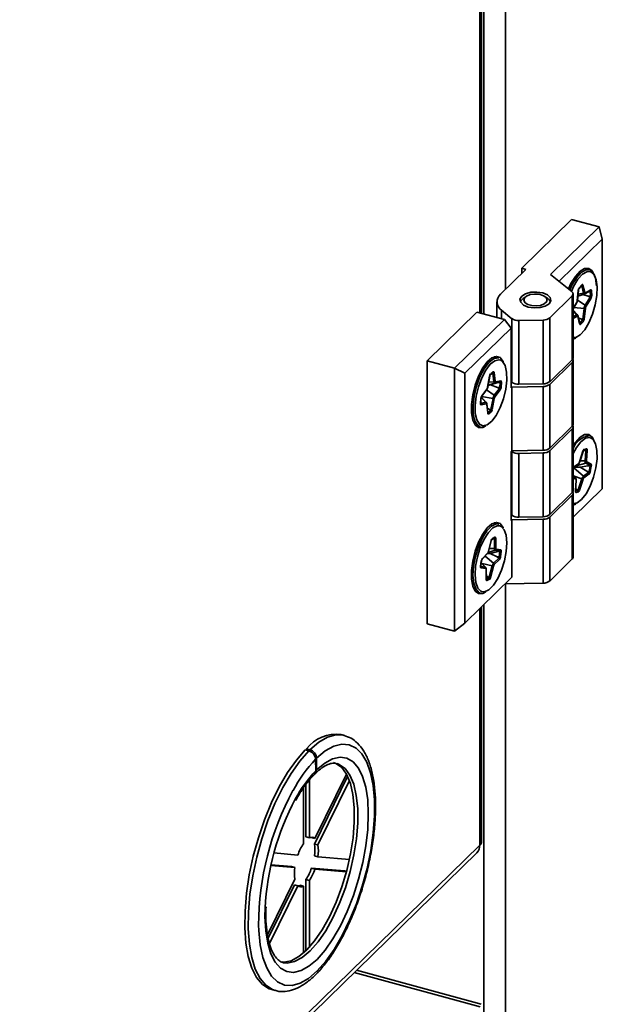
# Model space of a CAD drawing. Units: millimetres. Extents: x 100 to 25096, y 0 to 8300.
# Drawn here: x 22848 to 22923, y 5386 to 5513 of the extents above; entities that cross this region are included whole.
import ezdxf

# ---------------------------------------------------------------- set-up
doc = ezdxf.new("R2010")
doc.units = ezdxf.units.MM
doc.header["$LTSCALE"] = 20
doc.layers.add('KONTUR', color=7, linetype='Continuous', lineweight=35)

msp = doc.modelspace()

# ---------------------------------------------------------------- linework, layer by layer
at = {"layer": 'KONTUR', "color": 7, "linetype": 'Continuous', "lineweight": 35}
for p, q in [((22910.27, 5789.98), (22910.27, 5477.99)), ((22907.2, 5474.91), (22907.2, 5787.02)), ((22907.5, 5474.83), (22907.5, 5787.32)), ((22906.96, 5786.79), (22906.96, 5474.98)), ((22912.39, 5480.72), (22918.83, 5487.01)), ((22916.11, 5479.93), (22922.37, 5486.05)), ((22922.37, 5486.05), (22918.83, 5487.01)), ((22922.37, 5486.05), (22922.79, 5484.49)), ((22922.79, 5484.49), (22917.2, 5479.04)), ((22922.79, 5452.26), (22922.79, 5484.49)), ((22909.64, 5477.37), (22912.92, 5480.58)), ((22912.92, 5480.58), (22912.39, 5480.72)), ((22912.39, 5480.06), (22912.39, 5480.72)), ((22918.88, 5477.67), (22916.11, 5479.93)), ((22920.56, 5480.68), (22920.5, 5480.69)), ((22921.11, 5480.53), (22920.56, 5480.68)), ((22919.79, 5478.13), (22920.12, 5478.49)), ((22919.82, 5478.22), (22920.14, 5478.58)), ((22920.07, 5478.44), (22920.13, 5478.45)), ((22920.12, 5478.49), (22920.12, 5478.49)), ((22920.36, 5477.51), (22920.13, 5478.45)), ((22920.29, 5478.55), (22920.53, 5477.61)), ((22912.96, 5477.1), (22912.56, 5476.82)), ((22915.75, 5476.82), (22915.36, 5477.1)), ((22918.91, 5477.15), (22916.01, 5474.32)), ((22918.91, 5468.92), (22918.91, 5477.15)), ((22919.03, 5469.16), (22919.03, 5477.39)), ((22919.55, 5476.53), (22919.69, 5477.87)), ((22919.57, 5476.55), (22919.71, 5477.9)), ((22919.63, 5477.12), (22920.49, 5477.4)), ((22919.66, 5477.4), (22920.36, 5477.51)), ((22920.27, 5477.33), (22920.97, 5477.14)), ((22920.5, 5477.4), (22920.55, 5477.42)), ((22920.55, 5477.42), (22921.21, 5477.81)), ((22920.62, 5477.55), (22921.29, 5477.93)), ((22920.97, 5477.14), (22921.26, 5477.16)), ((22920.97, 5477.14), (22921.21, 5476.99)), ((22921.07, 5477.73), (22921.23, 5477.73)), ((22921.26, 5477.16), (22921.23, 5477.73)), ((22921.4, 5477.8), (22921.42, 5477.22)), ((22909.17, 5476.41), (22909.17, 5474.37)), ((22919.03, 5475.55), (22919.46, 5476.26)), ((22919.03, 5475.5), (22919.46, 5476.21)), ((22919.57, 5476.59), (22920.58, 5475.96)), ((22920.58, 5475.96), (22921.21, 5476.99)), ((22921.33, 5476.85), (22920.69, 5475.82)), ((22906.61, 5475.07), (22900.17, 5468.79)), ((22906.61, 5475.07), (22910.14, 5474.11)), ((22909.79, 5475.31), (22911.12, 5474.22)), ((22909.79, 5475.31), (22909.79, 5474.21)), ((22919.58, 5474.71), (22919.03, 5475.33)), ((22919.03, 5475.13), (22919.46, 5474.72)), ((22919.03, 5474.47), (22919.46, 5474.72)), ((22919.53, 5474.54), (22919.03, 5474.24)), ((22919.12, 5475.65), (22920.44, 5475.54)), ((22919.86, 5473.54), (22919.63, 5474.48)), ((22919.88, 5473.64), (22919.65, 5474.57)), ((22920.28, 5474.14), (22920.44, 5475.54)), ((22920.61, 5475.56), (22920.45, 5474.16)), ((22903.7, 5467.83), (22910.14, 5474.11)), ((22910.14, 5474.11), (22911.03, 5473.01)), ((22911.12, 5465.99), (22911.12, 5474.22)), ((22912, 5473.98), (22915.16, 5474.04)), ((22912, 5473.98), (22912, 5465.75)), ((22915.16, 5465.81), (22915.16, 5474.04)), ((22916.01, 5474.32), (22916.01, 5466.09)), ((22919.71, 5474.33), (22920.1, 5474.15)), ((22919.86, 5473.72), (22919.92, 5473.67)), ((22919.88, 5473.64), (22919.88, 5473.64)), ((22919.92, 5473.67), (22920.24, 5474.04)), ((22920.34, 5473.87), (22920.01, 5473.51)), ((22920.1, 5474.15), (22920.28, 5474.14)), ((22920.1, 5474.15), (22920.24, 5474.04)), ((22911.03, 5473.01), (22905.06, 5467.18)), ((22911.03, 5473.01), (22911.03, 5465.3)), ((22903.7, 5467.83), (22900.17, 5468.79)), ((22900.17, 5434.84), (22900.17, 5468.79)), ((22908.9, 5469.29), (22908.83, 5469.31)), ((22909.44, 5469.14), (22908.9, 5469.29)), ((22918.91, 5468.92), (22916.01, 5466.09)), ((22916.01, 5465.74), (22918.91, 5468.58)), ((22918.91, 5460.35), (22918.91, 5468.58)), ((22919.03, 5460.59), (22919.03, 5468.82)), ((22903.7, 5467.83), (22905.06, 5467.18)), ((22903.7, 5433.88), (22903.7, 5467.83)), ((22905.06, 5467.18), (22905.06, 5434.95)), ((22908.33, 5466.99), (22908.65, 5467.25)), ((22908.38, 5467.1), (22908.7, 5467.36)), ((22908.56, 5467.17), (22908.67, 5467.18)), ((22908.79, 5466.08), (22908.67, 5467.18)), ((22908.83, 5467.26), (22908.96, 5466.16)), ((22907.98, 5465.38), (22908.23, 5466.78)), ((22908, 5465.4), (22908.25, 5466.79)), ((22908.04, 5465.63), (22908.92, 5465.91)), ((22908.36, 5465.7), (22908.04, 5465.6)), ((22908.11, 5466.02), (22908.79, 5466.08)), ((22908.36, 5465.7), (22909.3, 5465.99)), ((22908.36, 5465.7), (22909.27, 5465.36)), ((22909.55, 5466.06), (22908.92, 5465.91)), ((22909.04, 5466.06), (22909.67, 5466.21)), ((22909.3, 5465.99), (22909.55, 5466.06)), ((22909.3, 5465.99), (22909.59, 5465.98)), ((22909.56, 5465.35), (22909.59, 5465.98)), ((22909.76, 5466.02), (22909.73, 5465.39)), ((22911.03, 5466.07), (22911.12, 5465.99)), ((22912, 5465.75), (22915.16, 5465.81)), ((22916.01, 5465.74), (22916.01, 5457.52)), ((22907.2, 5464.19), (22907.86, 5465.06)), ((22907.22, 5464.27), (22907.88, 5465.14)), ((22907.85, 5465.05), (22908.84, 5464.33)), ((22908.84, 5464.33), (22909.5, 5465.19)), ((22909.6, 5465.03), (22908.94, 5464.17)), ((22909.27, 5465.36), (22909.5, 5465.19)), ((22909.27, 5465.36), (22909.56, 5465.35)), ((22911.03, 5465.3), (22911.12, 5465.39)), ((22915.16, 5465.47), (22911.12, 5465.39)), ((22911.12, 5465.39), (22911.12, 5457.16)), ((22915.16, 5457.24), (22915.16, 5465.47)), ((22907.06, 5463.28), (22907.1, 5463.91)), ((22907.09, 5463.32), (22907.12, 5463.95)), ((22907.1, 5463.29), (22907.73, 5463.44)), ((22907.13, 5464.04), (22907.73, 5463.44)), ((22907.79, 5463.25), (22907.16, 5463.09)), ((22907.81, 5463.42), (22907.17, 5464.14)), ((22907.19, 5464.18), (22908.68, 5463.94)), ((22907.99, 5462.05), (22907.87, 5463.15)), ((22908.01, 5462.12), (22907.89, 5463.22)), ((22908.41, 5462.49), (22908.68, 5463.94)), ((22908.84, 5463.93), (22908.57, 5462.48)), ((22907.95, 5462.67), (22908.22, 5462.52)), ((22908.01, 5462.16), (22908.04, 5462.13)), ((22908.04, 5462.13), (22908.36, 5462.39)), ((22908.44, 5462.21), (22908.12, 5461.96)), ((22908.22, 5462.52), (22908.41, 5462.49)), ((22908.22, 5462.52), (22908.36, 5462.39)), ((22906.42, 5460.43), (22906.48, 5460.41)), ((22906.48, 5460.41), (22907.03, 5460.27)), ((22916.01, 5457.52), (22918.91, 5460.35)), ((22918.91, 5460.01), (22916.01, 5457.17)), ((22918.91, 5451.78), (22918.91, 5460.01)), ((22919.03, 5452.02), (22919.03, 5460.25)), ((22920.56, 5459.25), (22920.5, 5459.26)), ((22921.11, 5459.1), (22920.56, 5459.25)), ((22911.12, 5457.16), (22911.03, 5457.07)), ((22911.03, 5457.07), (22911.03, 5448.16)), ((22911.07, 5457.11), (22911.12, 5457.08)), ((22915.16, 5457.24), (22911.12, 5457.16)), ((22911.12, 5448.85), (22911.12, 5457.08)), ((22912, 5456.84), (22915.16, 5456.9)), ((22912, 5456.84), (22912, 5448.61)), ((22915.16, 5448.67), (22915.16, 5456.9)), ((22916.01, 5457.17), (22916.01, 5448.94)), ((22919.86, 5455.74), (22920.29, 5457.11)), ((22919.87, 5455.73), (22920.3, 5457.1)), ((22920.33, 5457.17), (22920.39, 5457.19)), ((22920.64, 5457.27), (22920.35, 5457.22)), ((22920.39, 5457.19), (22920.64, 5457.27)), ((22920.39, 5457.19), (22920.68, 5457.18)), ((22920.46, 5457.36), (22920.76, 5457.41)), ((22920.59, 5455.87), (22920.68, 5457.18)), ((22920.85, 5457.22), (22920.76, 5455.9)), ((22919.07, 5455.04), (22919.74, 5455.53)), ((22919.41, 5455.22), (22920.67, 5455.59)), ((22919.92, 5455.89), (22920.59, 5455.87)), ((22921.19, 5455.3), (22920.67, 5455.59)), ((22920.81, 5455.73), (22921.33, 5455.44)), ((22919.03, 5454.94), (22919.68, 5455.42)), ((22919.1, 5454.99), (22920.34, 5453.88)), ((22919.95, 5455.05), (22919.22, 5455.08)), ((22919.95, 5455.05), (22920.93, 5455.22)), ((22919.95, 5455.05), (22920.8, 5454.55)), ((22920.34, 5453.88), (22921.01, 5454.36)), ((22921.08, 5454.18), (22920.42, 5453.69)), ((22920.8, 5454.55), (22921.01, 5454.36)), ((22920.8, 5454.55), (22921.08, 5454.5)), ((22920.93, 5455.22), (22921.19, 5455.3)), ((22920.93, 5455.22), (22921.21, 5455.18)), ((22921.08, 5454.5), (22921.21, 5455.18)), ((22921.37, 5455.17), (22921.24, 5454.49)), ((22919.34, 5453.67), (22919.03, 5454.02)), ((22919.03, 5454), (22919.31, 5453.69)), ((22919.03, 5453.84), (22919.31, 5453.69)), ((22919.35, 5453.5), (22919.03, 5453.67)), ((22919.15, 5453.89), (22920.15, 5453.55)), ((22919.31, 5452.01), (22919.4, 5453.33)), ((22919.33, 5452.05), (22919.42, 5453.36)), ((22919.69, 5452.13), (22920.15, 5453.55)), ((22920.3, 5453.49), (22919.84, 5452.07)), ((22918.91, 5451.78), (22916.01, 5448.94)), ((22919.03, 5448.59), (22922.79, 5452.26)), ((22919.03, 5443.45), (22919.03, 5451.68)), ((22919.34, 5452.01), (22919.64, 5452.06)), ((22919.35, 5452.32), (22919.52, 5452.19)), ((22919.7, 5451.87), (22919.4, 5451.81)), ((22919.52, 5452.19), (22919.64, 5452.06)), ((22919.52, 5452.19), (22919.69, 5452.13)), ((22916.01, 5448.6), (22918.91, 5451.44)), ((22918.91, 5443.21), (22918.91, 5451.44)), ((22908.9, 5447.86), (22908.83, 5447.88)), ((22909.44, 5447.71), (22908.9, 5447.86)), ((22911.03, 5448.92), (22911.12, 5448.85)), ((22911.03, 5448.16), (22911.12, 5448.25)), ((22915.16, 5448.33), (22911.12, 5448.25)), ((22911.12, 5448.25), (22911.12, 5440.88)), ((22912, 5448.61), (22915.16, 5448.67)), ((22915.16, 5440.1), (22915.16, 5448.33)), ((22916.01, 5448.6), (22916.01, 5440.37)), ((22908.09, 5444.18), (22908.44, 5445.58)), ((22908.11, 5444.18), (22908.46, 5445.58)), ((22908.53, 5445.74), (22908.83, 5445.88)), ((22908.61, 5445.87), (22908.92, 5446.01)), ((22908.66, 5445.8), (22908.86, 5445.81)), ((22908.87, 5444.57), (22908.86, 5445.81)), ((22909.03, 5445.86), (22909.04, 5444.63)), ((22908.07, 5444.06), (22908.97, 5444.34)), ((22908.2, 5444.56), (22908.87, 5444.57)), ((22908.33, 5443.94), (22909.29, 5444.17)), ((22909.55, 5444.25), (22908.97, 5444.34)), ((22909.1, 5444.49), (22909.68, 5444.4)), ((22909.29, 5444.17), (22909.55, 5444.25)), ((22909.29, 5444.17), (22909.58, 5444.14)), ((22909.49, 5443.48), (22909.58, 5444.14)), ((22909.74, 5444.16), (22909.66, 5443.5)), ((22907.08, 5442.28), (22907.16, 5442.95)), ((22907.1, 5442.31), (22907.19, 5442.97)), ((22907.15, 5442.72), (22907.68, 5442.16)), ((22907.73, 5442.13), (22907.16, 5442.76)), ((22907.27, 5443.19), (22907.94, 5443.86)), ((22907.3, 5443.28), (22907.98, 5443.95)), ((22907.66, 5443.58), (22908.75, 5442.67)), ((22908.33, 5443.94), (22907.97, 5443.9)), ((22908.33, 5443.94), (22909.21, 5443.51)), ((22908.75, 5442.67), (22909.43, 5443.33)), ((22909.51, 5443.16), (22908.84, 5442.5)), ((22909.21, 5443.51), (22909.43, 5443.33)), ((22909.21, 5443.51), (22909.49, 5443.48)), ((22916.01, 5440.37), (22918.91, 5443.21)), ((22907.1, 5442.24), (22907.68, 5442.16)), ((22907.72, 5441.97), (22907.14, 5442.05)), ((22907.27, 5442.64), (22908.57, 5442.31)), ((22907.79, 5440.59), (22907.79, 5441.82)), ((22907.82, 5440.64), (22907.81, 5441.87)), ((22908.2, 5440.86), (22908.57, 5442.31)), ((22908.73, 5442.27), (22908.36, 5440.82)), ((22905.06, 5434.95), (22911.12, 5440.88)), ((22907.81, 5441.05), (22908.02, 5440.91)), ((22907.82, 5440.64), (22907.83, 5440.63)), ((22907.83, 5440.63), (22908.15, 5440.78)), ((22908.22, 5440.59), (22907.9, 5440.44)), ((22908.02, 5440.91), (22908.2, 5440.86)), ((22908.02, 5440.91), (22908.15, 5440.78)), ((22906.42, 5439), (22906.48, 5438.98)), ((22906.48, 5438.98), (22907.03, 5438.84)), ((22915.16, 5440.1), (22910.23, 5440)), ((22910.27, 5440), (22910.27, 5208.76)), ((22906.96, 5436.81), (22906.96, 5406.28)), ((22907.2, 5406.77), (22907.2, 5437.04)), ((22907.5, 5384.28), (22907.5, 5437.34)), ((22903.7, 5433.88), (22900.17, 5434.84)), ((22903.7, 5433.88), (22905.06, 5434.95)), ((22889.5, 5420.44), (22889.05, 5420.56)), ((22884.44, 5418.58), (22884.88, 5418.46)), ((22884.58, 5418.72), (22885.02, 5418.6)), ((22884.58, 5418.54), (22884.58, 5418.72)), ((22885.78, 5417.37), (22885.79, 5415.89)), ((22885.91, 5417.5), (22885.91, 5416)), ((22885.62, 5406.43), (22889.9, 5415.14)), ((22889.75, 5415.46), (22885.68, 5407.16)), ((22889.9, 5415.14), (22889.92, 5415.13)), ((22884.2, 5413.66), (22884.2, 5406.47)), ((22884.52, 5407.34), (22884.52, 5414.11)), ((22884.97, 5407.22), (22884.97, 5414.7)), ((22886.07, 5406.31), (22890.14, 5414.61)), ((22884.52, 5407.34), (22884.97, 5407.22)), ((22885.21, 5407.3), (22885.24, 5407.28)), ((22885.68, 5407.16), (22885.24, 5407.28)), ((22843.54, 5344.37), (22906.96, 5406.28)), ((22885.62, 5406.43), (22886.07, 5406.31)), ((22843.22, 5343.47), (22906.58, 5405.3)), ((22883.48, 5405.01), (22880.4, 5405.28)), ((22886.07, 5404.8), (22885.62, 5404.92)), ((22890.14, 5404.45), (22886.07, 5404.8)), ((22880, 5403.68), (22883.1, 5403.41)), ((22880.02, 5403.76), (22882.66, 5403.53)), ((22883.1, 5403.41), (22882.66, 5403.53)), ((22885.24, 5403.32), (22885.68, 5403.2)), ((22885.24, 5403.32), (22889.51, 5402.96)), ((22885.68, 5403.2), (22889.75, 5402.85)), ((22889.51, 5402.96), (22889.76, 5402.89)), ((22883.1, 5401.9), (22879.58, 5394.73)), ((22879.65, 5394.28), (22883.04, 5401.17)), ((22879.82, 5393.6), (22883.48, 5401.05)), ((22883.48, 5401.05), (22883.04, 5401.17)), ((22883.75, 5401.11), (22884.2, 5400.99)), ((22884.2, 5400.99), (22884.2, 5392.35)), ((22884.97, 5401.74), (22884.52, 5401.86)), ((22884.52, 5392.79), (22884.52, 5401.86)), ((22884.97, 5393.1), (22884.97, 5401.74)), ((22884.52, 5392.79), (22884.64, 5392.76)), ((22881.54, 5391.15), (22881.65, 5391.12)), ((22907.04, 5385.42), (22890.75, 5389.85)), ((22907.16, 5385.75), (22891.04, 5390.14)), ((22880.11, 5387.65), (22880.55, 5387.53))]:
    msp.add_line(p, q, dxfattribs=at)
at = {"layer": 'KONTUR', "color": 7, "linetype": 'Continuous', "lineweight": 35, "flags": 128}
for points in [[(22921.67, 5480.05), (22921.48, 5480.38), (22921.03, 5480.71), (22920.5, 5480.69), (22919.91, 5480.34), (22919.31, 5479.68), (22918.74, 5478.75), (22918.41, 5478.05)], [(22922.04, 5478.47), (22921.91, 5479.44), (22921.62, 5480.13), (22921.19, 5480.5), (22920.65, 5480.52), (22920.05, 5480.17), (22919.44, 5479.5), (22918.87, 5478.55), (22918.58, 5477.91)], [(22921.25, 5480.29), (22920.79, 5480.28), (22920.22, 5479.95), (22919.64, 5479.3), (22919.09, 5478.39), (22918.79, 5477.73)], [(22922.13, 5478.32), (22922, 5479.24), (22921.72, 5479.91), (22921.31, 5480.26), (22921.25, 5480.29)], [(22919.03, 5471.78), (22919.36, 5471.81), (22919.93, 5472.14), (22920.52, 5472.79), (22921.06, 5473.7), (22921.53, 5474.8), (22921.88, 5476), (22922.09, 5477.2), (22922.13, 5478.32)], [(22920.14, 5478.58), (22920.17, 5478.6), (22920.19, 5478.62), (22920.21, 5478.63), (22920.24, 5478.63), (22920.25, 5478.62), (22920.27, 5478.6), (22920.28, 5478.58), (22920.29, 5478.55)], [(22912.39, 5477.11), (22912.16, 5476.73), (22912.25, 5476.33), (22912.62, 5475.97), (22913.22, 5475.72), (22913.97, 5475.61), (22914.75, 5475.65), (22915.43, 5475.84), (22915.92, 5476.15), (22916.15, 5476.54), (22916.07, 5476.94), (22915.7, 5477.29), (22915.09, 5477.54), (22914.34, 5477.66), (22913.57, 5477.62), (22912.88, 5477.42), (22912.39, 5477.11)], [(22913.48, 5477.32), (22914.04, 5477.4), (22914.62, 5477.37), (22915.13, 5477.22), (22915.49, 5476.98), (22915.65, 5476.69), (22915.58, 5476.39), (22915.29, 5476.13), (22914.83, 5475.94), (22914.27, 5475.86), (22913.69, 5475.9), (22913.18, 5476.05), (22912.82, 5476.28), (22912.66, 5476.57), (22912.73, 5476.87), (22913.02, 5477.13), (22913.48, 5477.32)], [(22920.49, 5477.4), (22920.47, 5477.39), (22920.44, 5477.4), (22920.42, 5477.41), (22920.4, 5477.42), (22920.39, 5477.44), (22920.37, 5477.47), (22920.36, 5477.51)], [(22920.53, 5477.61), (22920.53, 5477.59), (22920.54, 5477.57), (22920.55, 5477.55), (22920.56, 5477.54), (22920.58, 5477.54), (22920.59, 5477.54), (22920.61, 5477.54), (22920.62, 5477.55)], [(22921.23, 5477.73), (22921.23, 5477.75), (22921.23, 5477.77), (22921.22, 5477.78), (22921.22, 5477.79), (22921.21, 5477.8), (22921.2, 5477.8), (22921.2, 5477.8)], [(22921.29, 5477.93), (22921.31, 5477.94), (22921.33, 5477.94), (22921.35, 5477.94), (22921.37, 5477.92), (22921.38, 5477.9), (22921.39, 5477.87), (22921.4, 5477.84), (22921.4, 5477.8)], [(22912.2, 5476.42), (22912.26, 5476.52), (22912.56, 5476.82)], [(22915.75, 5476.82), (22915.94, 5476.67), (22916.11, 5476.42)], [(22919.63, 5474.48), (22919.63, 5474.5), (22919.62, 5474.52), (22919.61, 5474.53), (22919.59, 5474.54), (22919.58, 5474.55), (22919.57, 5474.55), (22919.55, 5474.55), (22919.53, 5474.54)], [(22920.01, 5473.51), (22919.99, 5473.48), (22919.97, 5473.47), (22919.94, 5473.46), (22919.92, 5473.46), (22919.9, 5473.47), (22919.89, 5473.49), (22919.87, 5473.51), (22919.86, 5473.54)], [(22919.03, 5471.58), (22919.31, 5471.71), (22919.42, 5471.78)], [(22910, 5468.66), (22909.98, 5468.71), (22909.6, 5469.2), (22909.11, 5469.35), (22908.54, 5469.17), (22907.94, 5468.66), (22907.35, 5467.86), (22906.81, 5466.82), (22906.37, 5465.64), (22906.06, 5464.38), (22905.89, 5463.15), (22905.89, 5462.05), (22906.06, 5461.14), (22906.37, 5460.5), (22906.81, 5460.17), (22907.35, 5460.18), (22907.76, 5460.39)], [(22909.44, 5469.14), (22909.31, 5469.17), (22908.74, 5469.03), (22908.14, 5468.55), (22907.54, 5467.75), (22906.99, 5466.71), (22906.55, 5465.5), (22906.24, 5464.23), (22906.1, 5463), (22906.13, 5461.91), (22906.32, 5461.04), (22906.68, 5460.47), (22907.03, 5460.27)], [(22909.68, 5468.86), (22909.44, 5468.92), (22908.9, 5468.8), (22908.32, 5468.33), (22907.74, 5467.57), (22907.22, 5466.57), (22906.8, 5465.42), (22906.51, 5464.21), (22906.37, 5463.03), (22906.39, 5461.98), (22906.58, 5461.15), (22906.92, 5460.61), (22907.37, 5460.39)], [(22910.46, 5466.29), (22910.43, 5467.33), (22910.24, 5468.16), (22909.9, 5468.71), (22909.68, 5468.86)], [(22908.67, 5467.18), (22908.66, 5467.2), (22908.66, 5467.21), (22908.65, 5467.22), (22908.65, 5467.23), (22908.64, 5467.24), (22908.63, 5467.24)], [(22908.7, 5467.36), (22908.73, 5467.37), (22908.75, 5467.38), (22908.77, 5467.38), (22908.79, 5467.37), (22908.8, 5467.35), (22908.82, 5467.33), (22908.83, 5467.3), (22908.83, 5467.26)], [(22907.37, 5460.39), (22907.38, 5460.39), (22907.92, 5460.52), (22908.51, 5460.98), (22909.08, 5461.74), (22909.6, 5462.74), (22910.02, 5463.89), (22910.32, 5465.11), (22910.46, 5466.29)], [(22908.25, 5466.79), (22908.25, 5466.79), (22908.24, 5466.79), (22908.24, 5466.78), (22908.23, 5466.78)], [(22908.92, 5465.91), (22908.89, 5465.91), (22908.87, 5465.92), (22908.85, 5465.93), (22908.83, 5465.95), (22908.82, 5465.97), (22908.8, 5466), (22908.79, 5466.04), (22908.79, 5466.08)], [(22908.96, 5466.16), (22908.96, 5466.14), (22908.97, 5466.11), (22908.97, 5466.09), (22908.98, 5466.08), (22908.99, 5466.07), (22909.01, 5466.06), (22909.02, 5466.06), (22909.04, 5466.06)], [(22909.59, 5465.98), (22909.59, 5466), (22909.59, 5466.02), (22909.58, 5466.03), (22909.58, 5466.04), (22909.57, 5466.05), (22909.57, 5466.06), (22909.56, 5466.06), (22909.55, 5466.06)], [(22909.67, 5466.21), (22909.69, 5466.21), (22909.71, 5466.2), (22909.72, 5466.19), (22909.74, 5466.17), (22909.75, 5466.14), (22909.75, 5466.1), (22909.76, 5466.06), (22909.76, 5466.02)], [(22908, 5465.4), (22908, 5465.4), (22908, 5465.39), (22907.99, 5465.39), (22907.98, 5465.38)], [(22907.16, 5463.09), (22907.14, 5463.09), (22907.12, 5463.1), (22907.1, 5463.11), (22907.09, 5463.13), (22907.07, 5463.16), (22907.07, 5463.2), (22907.06, 5463.24), (22907.06, 5463.28)], [(22907.87, 5463.15), (22907.86, 5463.18), (22907.86, 5463.2), (22907.85, 5463.22), (22907.84, 5463.23), (22907.83, 5463.24), (22907.81, 5463.25), (22907.8, 5463.25), (22907.79, 5463.25)], [(22908.12, 5461.96), (22908.1, 5461.94), (22908.07, 5461.93), (22908.05, 5461.93), (22908.03, 5461.94), (22908.02, 5461.96), (22908, 5461.98), (22907.99, 5462.01), (22907.99, 5462.05)], [(22921.67, 5458.62), (22921.48, 5458.95), (22921.03, 5459.28), (22920.5, 5459.26), (22919.91, 5458.91), (22919.31, 5458.25), (22919.03, 5457.84)], [(22921.33, 5458.82), (22921.15, 5458.88), (22920.62, 5458.78), (22920.03, 5458.34), (22919.46, 5457.6), (22919.03, 5456.83)], [(22921.96, 5454.96), (22922.12, 5456.15), (22922.1, 5457.21), (22921.93, 5458.06), (22921.6, 5458.63), (22921.33, 5458.82)], [(22920.3, 5457.1), (22920.3, 5457.1), (22920.3, 5457.11), (22920.29, 5457.11), (22920.29, 5457.11)], [(22920.68, 5457.18), (22920.68, 5457.2), (22920.68, 5457.22), (22920.67, 5457.24), (22920.67, 5457.25), (22920.66, 5457.26), (22920.66, 5457.27), (22920.65, 5457.27), (22920.64, 5457.27)], [(22920.76, 5457.41), (22920.78, 5457.41), (22920.8, 5457.41), (22920.81, 5457.39), (22920.83, 5457.37), (22920.84, 5457.34), (22920.84, 5457.3), (22920.85, 5457.26), (22920.85, 5457.22)], [(22919.87, 5455.73), (22919.87, 5455.73), (22919.87, 5455.73), (22919.87, 5455.73), (22919.86, 5455.74)], [(22919.03, 5455), (22919.05, 5455.02), (22919.07, 5455.04)], [(22919.05, 5450.35), (22919.54, 5450.45), (22920.12, 5450.89), (22920.7, 5451.63), (22921.23, 5452.61), (22921.66, 5453.75), (22921.96, 5454.96)], [(22919.31, 5453.69), (22919.33, 5453.68), (22919.34, 5453.67)], [(22919.4, 5451.81), (22919.38, 5451.81), (22919.36, 5451.82), (22919.34, 5451.84), (22919.33, 5451.86), (22919.32, 5451.89), (22919.31, 5451.93), (22919.31, 5451.97), (22919.31, 5452.01)], [(22919.03, 5450.15), (22919.31, 5450.28), (22919.42, 5450.35)], [(22910, 5447.24), (22909.98, 5447.28), (22909.6, 5447.77), (22909.11, 5447.93), (22908.54, 5447.74), (22907.94, 5447.23), (22907.35, 5446.43), (22906.81, 5445.39), (22906.37, 5444.21), (22906.06, 5442.95), (22905.89, 5441.73), (22905.89, 5440.62), (22906.06, 5439.71), (22906.37, 5439.07), (22906.81, 5438.74), (22907.35, 5438.75), (22907.76, 5438.96)], [(22909.44, 5447.71), (22909.09, 5447.73), (22908.5, 5447.45), (22907.89, 5446.83), (22907.31, 5445.92), (22906.8, 5444.8), (22906.41, 5443.56), (22906.16, 5442.29), (22906.09, 5441.1), (22906.19, 5440.09), (22906.45, 5439.34), (22906.86, 5438.9), (22907.03, 5438.84)], [(22909.53, 5447.48), (22909.23, 5447.48), (22908.66, 5447.22), (22908.08, 5446.63), (22907.52, 5445.76), (22907.04, 5444.69), (22906.66, 5443.5), (22906.43, 5442.29), (22906.36, 5441.15), (22906.45, 5440.18), (22906.71, 5439.46), (22907.1, 5439.05), (22907.2, 5439)], [(22910.39, 5444.17), (22910.46, 5445.3), (22910.37, 5446.27), (22910.12, 5446.99), (22909.73, 5447.41), (22909.53, 5447.48)], [(22908.46, 5445.58), (22908.46, 5445.58), (22908.46, 5445.58), (22908.45, 5445.58), (22908.44, 5445.58)], [(22908.86, 5445.81), (22908.86, 5445.83), (22908.86, 5445.84), (22908.85, 5445.86), (22908.85, 5445.87), (22908.84, 5445.87), (22908.83, 5445.88), (22908.82, 5445.88), (22908.82, 5445.88)], [(22908.92, 5446.01), (22908.94, 5446.02), (22908.96, 5446.02), (22908.98, 5446.01), (22909, 5446), (22909.01, 5445.97), (22909.02, 5445.94), (22909.03, 5445.9), (22909.03, 5445.86)], [(22907.2, 5439), (22907.59, 5438.97), (22908.16, 5439.24), (22908.74, 5439.83), (22909.3, 5440.69), (22909.79, 5441.77), (22910.16, 5442.96), (22910.39, 5444.17)], [(22908.11, 5444.18), (22908.11, 5444.18), (22908.11, 5444.18), (22908.1, 5444.18), (22908.09, 5444.18)], [(22908.97, 5444.34), (22908.95, 5444.35), (22908.93, 5444.36), (22908.91, 5444.38), (22908.9, 5444.41), (22908.88, 5444.44), (22908.88, 5444.48), (22908.87, 5444.53), (22908.87, 5444.57)], [(22909.04, 5444.63), (22909.04, 5444.6), (22909.04, 5444.57), (22909.05, 5444.55), (22909.05, 5444.53), (22909.06, 5444.51), (22909.07, 5444.5), (22909.09, 5444.49), (22909.1, 5444.49)], [(22909.58, 5444.14), (22909.58, 5444.17), (22909.58, 5444.19), (22909.58, 5444.2), (22909.57, 5444.22), (22909.57, 5444.23), (22909.56, 5444.24), (22909.56, 5444.25), (22909.55, 5444.25)], [(22909.68, 5444.4), (22909.7, 5444.39), (22909.71, 5444.37), (22909.73, 5444.35), (22909.74, 5444.32), (22909.74, 5444.29), (22909.75, 5444.25), (22909.75, 5444.2), (22909.74, 5444.16)], [(22907.14, 5442.05), (22907.12, 5442.05), (22907.11, 5442.07), (22907.09, 5442.09), (22907.08, 5442.12), (22907.08, 5442.15), (22907.07, 5442.19), (22907.07, 5442.24), (22907.08, 5442.28)], [(22907.79, 5441.82), (22907.78, 5441.85), (22907.78, 5441.88), (22907.78, 5441.9), (22907.77, 5441.92), (22907.76, 5441.94), (22907.75, 5441.95), (22907.74, 5441.96), (22907.72, 5441.97)], [(22907.9, 5440.44), (22907.88, 5440.43), (22907.86, 5440.43), (22907.84, 5440.44), (22907.82, 5440.46), (22907.81, 5440.48), (22907.8, 5440.51), (22907.8, 5440.55), (22907.79, 5440.59)], [(22885.02, 5418.6), (22886.18, 5419.57), (22887.31, 5420.22), (22888.39, 5420.51), (22889.4, 5420.46), (22889.46, 5420.45)], [(22884.44, 5418.58), (22883.29, 5417.26), (22882.16, 5415.67), (22881.09, 5413.83), (22880.09, 5411.78), (22879.18, 5409.57), (22878.39, 5407.24), (22877.73, 5404.85), (22877.21, 5402.44), (22876.86, 5400.07), (22876.66, 5397.78), (22876.63, 5395.63), (22876.78, 5393.65), (22877.08, 5391.9), (22877.55, 5390.41), (22878.16, 5389.2), (22878.91, 5388.32), (22879.78, 5387.76), (22880.11, 5387.65)], [(22878.42, 5395.95), (22878.45, 5395.26), (22878.63, 5393.41), (22878.97, 5391.79), (22879.46, 5390.44), (22880.1, 5389.38), (22880.87, 5388.65), (22881.75, 5388.24), (22882.73, 5388.18), (22883.77, 5388.47), (22884.86, 5389.1), (22885.97, 5390.05), (22887.09, 5391.31), (22888.17, 5392.84), (22889.21, 5394.62), (22890.17, 5396.59), (22891.04, 5398.73), (22891.79, 5400.98), (22892.42, 5403.29), (22892.9, 5405.61), (22893.22, 5407.89), (22893.38, 5410.07), (22893.38, 5412.12), (22893.2, 5413.98), (22892.87, 5415.61), (22892.38, 5416.98), (22891.75, 5418.05), (22890.99, 5418.81), (22890.12, 5419.23), (22889.15, 5419.31), (22888.11, 5419.04), (22887.02, 5418.44), (22885.91, 5417.5), (22885.91, 5417.5)], [(22880.54, 5387.53), (22880.23, 5387.64), (22879.36, 5388.2), (22878.61, 5389.08), (22877.99, 5390.29), (22877.52, 5391.78), (22877.22, 5393.53), (22877.08, 5395.51), (22877.1, 5397.66), (22877.3, 5399.95), (22877.66, 5402.32), (22878.17, 5404.73), (22878.83, 5407.12), (22879.62, 5409.45), (22880.53, 5411.66), (22881.53, 5413.71), (22882.6, 5415.55), (22883.73, 5417.14), (22884.88, 5418.46)], [(22885.91, 5416), (22886.95, 5416.87), (22887.96, 5417.41), (22888.93, 5417.62), (22889.82, 5417.49), (22890.62, 5417.03), (22891.3, 5416.24), (22891.84, 5415.14), (22892.25, 5413.76), (22892.5, 5412.14), (22892.58, 5410.31), (22892.5, 5408.32), (22892.27, 5406.22), (22891.87, 5404.06), (22891.33, 5401.89), (22890.66, 5399.77), (22889.87, 5397.74), (22888.98, 5395.87), (22888.02, 5394.18), (22887.01, 5392.73), (22885.97, 5391.54), (22884.92, 5390.66), (22883.91, 5390.1), (22882.94, 5389.87), (22882.04, 5389.98), (22881.24, 5390.43), (22880.55, 5391.2), (22880, 5392.28), (22879.59, 5393.65), (22879.33, 5395.25), (22879.23, 5397.07), (22879.25, 5398.15)], [(22881.44, 5391.21), (22881.68, 5391.2), (22882.62, 5391.38), (22883.62, 5391.9), (22884.64, 5392.76), (22885.65, 5393.92), (22886.64, 5395.36), (22887.58, 5397.04), (22888.43, 5398.91), (22889.17, 5400.92), (22889.8, 5403.02), (22890.28, 5405.15), (22890.61, 5407.24), (22890.77, 5409.26), (22890.76, 5411.13), (22890.59, 5412.81), (22890.26, 5414.26), (22889.77, 5415.43), (22889.14, 5416.29), (22888.38, 5416.83), (22888.07, 5416.94)], [(22881.65, 5391.12), (22882.12, 5391.08), (22883.06, 5391.26), (22884.06, 5391.78), (22885.08, 5392.64), (22886.1, 5393.8), (22887.08, 5395.24), (22888.02, 5396.92), (22888.87, 5398.79), (22889.62, 5400.8), (22890.24, 5402.9), (22890.72, 5405.02), (22891.05, 5407.12), (22891.21, 5409.14), (22891.21, 5411.01), (22891.03, 5412.69), (22890.7, 5414.14), (22890.21, 5415.31), (22889.58, 5416.17), (22888.83, 5416.71), (22888.54, 5416.81)]]:
    msp.add_lwpolyline(points, dxfattribs=at)
at = {"layer": 'KONTUR', "color": 7, "linetype": 'Continuous', "lineweight": 35}
for centre, radius, start, end in [((22920.09, 5478.44), 0.0431, 6.0667, 64.1774), ((22920.03, 5478.57), 0.118, 319.172, 4.2835), ((22920.1, 5478.68), 0.234, 277.2605, 325.9083), ((22910.47, 5476.39), 1.28, 130.6317, 237.8224), ((22918.7, 5477.4), 0.321, 310.6317, 57.8224), ((22920.34, 5477.82), 0.653, 142.3969, 175.2636), ((22919.67, 5477.91), 0.038, 293.7066, 349.1846), ((22919.7, 5478.21), 0.118, 319.7253, 4.2667), ((22920.33, 5477.74), 0.234, 277.2605, 325.9083), ((22920.46, 5477.56), 0.159, 301.0131, 355.8564), ((22921.13, 5477.94), 0.159, 301.0325, 355.856), ((22920.94, 5477.15), 0.32, 329.609, 0.8388), ((22921.23, 5477.98), 0.25, 269.846, 312.4375), ((22921.26, 5477.41), 0.25, 269.846, 312.4375), ((22920.71, 5477.21), 0.71, 329.609, 0.8388), ((22918.9, 5476.59), 0.656, 330.0187, 354.2096), ((22919.39, 5476.24), 0.0719, 330.9905, 16.8609), ((22919.53, 5476.56), 0.038, 293.7066, 349.1846), ((22921.49, 5475.43), 1.05, 149.8128, 173.7791), ((22920.45, 5475.74), 0.254, 19.3591, 60.7811), ((22921.26, 5475.49), 0.654, 149.8128, 173.7791), ((22921.09, 5476.77), 0.254, 19.3591, 60.7811), ((22919.51, 5474.65), 0.0876, 42.332, 126.582), ((22919.31, 5474.56), 0.228, 355.2592, 47.1168), ((22919.53, 5474.55), 0.127, 327.1487, 12.4277), ((22920.49, 5475.87), 0.33, 261.944, 291.4631), ((22911.91, 5475.39), 1.41, 235.857, 273.734), ((22915.21, 5475.33), 1.29, 267.8443, 308.0692), ((22919.76, 5473.61), 0.127, 327.149, 12.4188), ((22919.88, 5473.7), 0.0449, 264.7089, 327.1866), ((22919.78, 5473.48), 0.236, 5.5877, 53.4788), ((22920.09, 5474.16), 0.196, 322.3587, 354.827), ((22920.1, 5473.85), 0.236, 5.5877, 53.4788), ((22920.33, 5474.46), 0.33, 261.944, 291.4631), ((22919.9, 5474.21), 0.553, 322.3587, 354.827), ((22918.69, 5469.18), 0.337, 311.0443, 357.5938), ((22918.72, 5468.82), 0.304, 308.8276, 34.9855), ((22908.78, 5466.71), 0.562, 136.2932, 172.7826), ((22908.23, 5467.1), 0.145, 309.8838, 358.745), ((22908.56, 5467.36), 0.145, 309.783, 358.7474), ((22908.65, 5467.42), 0.241, 272.8434, 318.2804), ((22908.78, 5466.32), 0.241, 272.8434, 318.2804), ((22908.86, 5466.08), 0.18, 289.3174, 351.3817), ((22909.49, 5466.23), 0.18, 289.3174, 351.3817), ((22909.61, 5466.26), 0.279, 265.2088, 301.5066), ((22911.91, 5467.16), 1.41, 235.857, 273.734), ((22915.21, 5467.11), 1.29, 267.8443, 308.0692), ((22915.21, 5466.76), 1.29, 267.8443, 308.0692), ((22907.78, 5465.12), 0.1, 324.2033, 8.4163), ((22907.39, 5465.48), 0.601, 325.2491, 350.9298), ((22909.62, 5463.78), 0.958, 144.9785, 170.5248), ((22908.7, 5464.13), 0.24, 10.1795, 56.126), ((22909.25, 5465.37), 0.311, 325.3915, 357.2495), ((22909.37, 5464.99), 0.24, 10.1795, 56.126), ((22909.58, 5465.63), 0.279, 265.2088, 301.5066), ((22909.04, 5465.42), 0.689, 325.3915, 357.2495), ((22907.03, 5463.33), 0.0526, 304.03, 353.9131), ((22907.79, 5463.87), 0.691, 145.605, 177.2192), ((22907.07, 5463.95), 0.0526, 304.0314, 353.893), ((22906.94, 5463.13), 0.22, 350.0828, 44.1291), ((22907.12, 5464.25), 0.1, 324.9186, 8.3918), ((22907.75, 5463.37), 0.0798, 39.6135, 105.2048), ((22907.57, 5463.29), 0.22, 350.0828, 44.1291), ((22907.79, 5463.21), 0.0973, 320.4778, 4.8228), ((22908.79, 5464.46), 0.534, 258.2798, 275.8711), ((22909.43, 5463.83), 0.596, 144.9785, 170.5248), ((22907.91, 5462.11), 0.0973, 320.4805, 4.7473), ((22908.01, 5462.16), 0.037, 265.1088, 313.6568), ((22907.89, 5461.96), 0.231, 358.9679, 49.4126), ((22908.24, 5462.51), 0.168, 316.1986, 352.3521), ((22908.21, 5462.22), 0.231, 358.9679, 49.4126), ((22908.52, 5463.01), 0.534, 258.2798, 275.8711), ((22908.1, 5462.54), 0.474, 316.1986, 352.3521), ((22918.69, 5460.61), 0.337, 311.0443, 357.5938), ((22918.72, 5460.25), 0.304, 308.8276, 34.9855), ((22921.39, 5456.63), 2.49, 96.586, 161.58), ((22911.91, 5458.24), 1.41, 235.857, 273.734), ((22915.21, 5458.53), 1.29, 267.8443, 308.0692), ((22915.21, 5458.19), 1.29, 267.8443, 308.0692), ((22920.63, 5457.06), 0.348, 119.3719, 170.4678), ((22920.28, 5457.39), 0.186, 298.5717, 350.4989), ((22920.58, 5457.44), 0.183, 289.2705, 350.7266), ((22920.71, 5457.47), 0.288, 264.3727, 299.174), ((22919.59, 5455.54), 0.15, 307.68, 357.7915), ((22919.45, 5455.84), 0.419, 313.1874, 346.0477), ((22920.89, 5455.8), 0.305, 166.8618, 223.4177), ((22920.62, 5456.15), 0.288, 264.3727, 299.174), ((22920.6, 5455.79), 0.212, 287.1741, 343.0354), ((22920.94, 5455.86), 0.189, 166.8618, 223.4177), ((22921.12, 5455.5), 0.212, 287.1741, 343.0354), ((22921.1, 5455.27), 0.284, 339.1747, 37.8504), ((22918.91, 5455.05), 0.155, 317.665, 357.2825), ((22920.84, 5454.53), 0.243, 314.6482, 352.4843), ((22920.85, 5454.19), 0.23, 357.5656, 48.5388), ((22921.19, 5455.05), 0.564, 258.0474, 274.6594), ((22920.71, 5454.56), 0.538, 314.6482, 352.4843), ((22921.09, 5455.22), 0.128, 339.1747, 37.8504), ((22921.32, 5455.73), 0.564, 258.0474, 274.6594), ((22919.17, 5453.56), 0.195, 341.5748, 40.7497), ((22919.22, 5453.37), 0.188, 346.6235, 44.0341), ((22919.37, 5453.37), 0.048, 301.2903, 352.6236), ((22920.79, 5453.39), 0.66, 132.7128, 165.6616), ((22919.87, 5452.64), 0.954, 63.2922, 73.0101), ((22920.69, 5453.39), 0.411, 132.7128, 165.6616), ((22920.19, 5453.7), 0.23, 357.5656, 48.5388), ((22918.69, 5452.03), 0.337, 311.0443, 357.5938), ((22918.72, 5451.67), 0.304, 308.8276, 34.9855), ((22919.29, 5452.05), 0.048, 301.2909, 352.6169), ((22919.18, 5451.86), 0.218, 349.1711, 43.6538), ((22919.59, 5452.15), 0.103, 299.1025, 350.0118), ((22919.48, 5451.91), 0.218, 349.1711, 43.6538), ((22919.42, 5451.22), 0.954, 63.2922, 73.0101), ((22919.56, 5452.12), 0.29, 299.1025, 350.0118), ((22911.91, 5450.02), 1.41, 235.857, 273.734), ((22915.21, 5449.96), 1.29, 267.8443, 308.0692), ((22915.21, 5449.62), 1.29, 267.8443, 308.0692), ((22908.88, 5445.51), 0.447, 128.2618, 171.0817), ((22908.44, 5445.88), 0.166, 296.5914, 354.439), ((22908.76, 5446.03), 0.166, 296.5829, 354.4392), ((22908.87, 5446.06), 0.257, 268.1736, 308.8193), ((22907.59, 5444.29), 0.51, 319.356, 348.0766), ((22908.88, 5444.83), 0.257, 268.1736, 308.8193), ((22908.91, 5444.53), 0.2, 288.5428, 346.8386), ((22909.48, 5444.44), 0.2, 288.5428, 346.8386), ((22909.63, 5444.5), 0.358, 260.9877, 287.9428), ((22907.79, 5442.88), 0.624, 140.3824, 174.3024), ((22907.15, 5442.98), 0.0312, 286.4026, 346.2354), ((22907.17, 5443.28), 0.129, 316.373, 1.9041), ((22907.85, 5443.95), 0.129, 316.3622, 1.9044), ((22909.21, 5443.51), 0.28, 320.132, 354.3568), ((22909.28, 5443.15), 0.234, 2.7589, 51.7654), ((22909.55, 5443.84), 0.358, 260.9877, 287.9428), ((22909.04, 5443.56), 0.622, 320.132, 354.3568), ((22918.69, 5443.46), 0.337, 311.0443, 357.5938), ((22907.07, 5442.31), 0.0313, 286.4577, 345.8595), ((22906.94, 5442.1), 0.208, 345.3525, 41.9226), ((22907.52, 5442.02), 0.208, 345.3525, 41.9226), ((22907.66, 5442.08), 0.0831, 40.32, 80.7472), ((22907.74, 5441.87), 0.0693, 311.7666, 358.0601), ((22909.36, 5442.14), 0.808, 138.9933, 167.685), ((22909.36, 5445.33), 3.12, 255.3224, 258.2775), ((22909.22, 5442.17), 0.502, 138.9933, 167.685), ((22908.61, 5442.48), 0.234, 2.7589, 51.7654), ((22907.75, 5440.64), 0.0693, 311.7687, 358.0188), ((22907.68, 5440.47), 0.225, 353.3449, 45.9674), ((22908.07, 5440.88), 0.133, 308.0886, 350.6431), ((22907.99, 5440.61), 0.225, 353.3449, 45.9674), ((22908.99, 5443.88), 3.12, 255.3224, 258.2775), ((22907.99, 5440.88), 0.375, 308.0886, 350.6431), ((22915.21, 5441.39), 1.29, 267.8443, 308.0692), ((22888.41, 5415.77), 4.83, 82.3176, 142.3817), ((22884.7, 5417.43), 1.21, 3.3916, 74.3338), ((22899.57, 5404.33), 18.98, 136.5985, 151.6947), ((22884.56, 5417.28), 1.22, 4.1875, 74.4664), ((22898.18, 5404.2), 17.03, 136.6551, 151.6287), ((22885.16, 5415.86), 0.631, 316.2022, 2.5146), ((22885.27, 5415.98), 0.636, 307.4176, 2.1142), ((22914.83, 5395.92), 36.41, 151.4261, 179.9494), ((22912.35, 5396.55), 33.13, 151.636, 177.2283), ((22885.28, 5406.7), 0.605, 48.9069, 121.4474), ((22889.39, 5403.01), 6.24, 146.3906, 161.3023), ((22880.58, 5405.67), 5.1, 351.4566, 8.5434), ((22881.03, 5405.55), 5.1, 351.4566, 8.5434), ((22905.64, 5406.23), 1.32, 315.3545, 1.9113), ((22906.52, 5406.79), 0.681, 310.6406, 357.9975), ((22888.14, 5402.66), 5.1, 171.4566, 188.5434), ((22879.33, 5405.32), 6.24, 326.3906, 341.3023), ((22879.77, 5405.2), 6.24, 326.3906, 341.3023), ((22883.88, 5401.51), 0.605, 228.9069, 301.4474), ((22883.38, 5401.83), 0.814, 279.1702, 297.5109)]:
    msp.add_arc(centre, radius, start, end, dxfattribs=at)
for points, knots in [([(22919.71, 5477.9), (22919.71, 5477.92), (22919.72, 5477.96), (22919.74, 5478.03), (22919.76, 5478.08), (22919.78, 5478.12), (22919.79, 5478.13), (22919.79, 5478.13), (22919.79, 5478.13)], [0, 0, 0, 0, 0.215135, 0.436407, 0.662693, 0.835755, 0.979824, 1, 1, 1, 1]), ([(22919.46, 5476.21), (22919.48, 5476.25), (22919.53, 5476.34), (22919.56, 5476.46), (22919.57, 5476.54), (22919.57, 5476.55)], [0, 0, 0, 0, 0.38896, 0.863741, 1, 1, 1, 1]), ([(22919.65, 5474.57), (22919.64, 5474.61), (22919.63, 5474.66), (22919.59, 5474.7), (22919.58, 5474.7)], [0, 0, 0, 0, 0.832793, 1, 1, 1, 1]), ([(22908.25, 5466.79), (22908.25, 5466.81), (22908.26, 5466.86), (22908.28, 5466.92), (22908.3, 5466.96), (22908.32, 5466.98), (22908.33, 5466.99), (22908.33, 5466.99), (22908.33, 5466.99)], [0, 0, 0, 0, 0.231367, 0.469678, 0.665884, 0.828887, 0.967704, 1, 1, 1, 1]), ([(22907.86, 5465.06), (22907.89, 5465.1), (22907.94, 5465.18), (22907.98, 5465.3), (22908, 5465.38), (22908, 5465.4)], [0, 0, 0, 0, 0.394925, 0.832356, 1, 1, 1, 1]), ([(22907.09, 5463.27), (22907.09, 5463.27), (22907.09, 5463.27), (22907.09, 5463.28), (22907.09, 5463.3), (22907.09, 5463.32), (22907.09, 5463.32)], [0, 0, 0, 0, 0.188789, 0.512318, 0.882094, 1, 1, 1, 1]), ([(22907.12, 5463.95), (22907.12, 5463.96), (22907.12, 5464), (22907.14, 5464.07), (22907.16, 5464.12), (22907.18, 5464.17), (22907.19, 5464.18), (22907.2, 5464.19)], [0, 0, 0, 0, 0.207974, 0.420833, 0.647142, 0.836007, 1, 1, 1, 1]), ([(22907.89, 5463.22), (22907.88, 5463.27), (22907.87, 5463.34), (22907.82, 5463.39), (22907.81, 5463.41)], [0, 0, 0, 0, 0.704118, 1, 1, 1, 1]), ([(22908.01, 5462.11), (22908.01, 5462.11), (22908.01, 5462.11), (22908.01, 5462.11), (22908.01, 5462.12)], [0, 0, 0, 0, 0.514381, 1, 1, 1, 1]), ([(22920.3, 5457.1), (22920.31, 5457.12), (22920.32, 5457.16), (22920.34, 5457.2), (22920.36, 5457.22), (22920.36, 5457.23), (22920.36, 5457.23), (22920.36, 5457.23)], [0, 0, 0, 0, 0.297298, 0.559045, 0.776259, 0.96175, 1, 1, 1, 1]), ([(22920.36, 5457.23), (22920.35, 5457.22), (22920.35, 5457.22), (22920.33, 5457.22), (22920.33, 5457.21)], [0, 0, 0, 0, 0.785328, 1, 1, 1, 1]), ([(22919.68, 5455.42), (22919.72, 5455.45), (22919.79, 5455.52), (22919.84, 5455.64), (22919.87, 5455.71), (22919.87, 5455.73)], [0, 0, 0, 0, 0.412976, 0.862716, 1, 1, 1, 1]), ([(22919.42, 5453.36), (22919.42, 5453.41), (22919.42, 5453.5), (22919.39, 5453.6), (22919.35, 5453.64), (22919.34, 5453.66)], [0, 0, 0, 0, 0.423299, 0.811753, 1, 1, 1, 1]), ([(22919.34, 5451.99), (22919.34, 5451.99), (22919.34, 5451.99), (22919.33, 5452.01), (22919.33, 5452.03), (22919.33, 5452.04), (22919.33, 5452.05)], [0, 0, 0, 0, 0.223261, 0.531878, 0.889834, 1, 1, 1, 1]), ([(22908.46, 5445.58), (22908.46, 5445.6), (22908.48, 5445.65), (22908.5, 5445.69), (22908.52, 5445.73), (22908.53, 5445.74), (22908.53, 5445.74), (22908.53, 5445.74)], [0, 0, 0, 0, 0.26607, 0.50972, 0.716889, 0.888785, 1, 1, 1, 1]), ([(22907.94, 5443.86), (22907.97, 5443.9), (22908.03, 5443.97), (22908.08, 5444.09), (22908.1, 5444.16), (22908.11, 5444.18)], [0, 0, 0, 0, 0.403204, 0.843738, 1, 1, 1, 1]), ([(22907.19, 5442.97), (22907.19, 5442.99), (22907.2, 5443.03), (22907.22, 5443.09), (22907.24, 5443.14), (22907.26, 5443.17), (22907.27, 5443.19), (22907.27, 5443.19), (22907.27, 5443.19)], [0, 0, 0, 0, 0.217495, 0.441441, 0.640184, 0.808817, 0.948662, 1, 1, 1, 1]), ([(22907.1, 5442.22), (22907.1, 5442.22), (22907.1, 5442.22), (22907.1, 5442.23), (22907.1, 5442.26), (22907.1, 5442.29), (22907.1, 5442.31)], [0, 0, 0, 0, 0.134613, 0.376714, 0.652548, 1, 1, 1, 1]), ([(22907.81, 5441.87), (22907.81, 5441.92), (22907.8, 5442.01), (22907.75, 5442.09), (22907.73, 5442.12)], [0, 0, 0, 0, 0.516304, 1, 1, 1, 1]), ([(22907.82, 5440.61), (22907.82, 5440.61), (22907.82, 5440.61), (22907.82, 5440.62), (22907.82, 5440.64), (22907.82, 5440.64)], [0, 0, 0, 0, 0.3765606, 0.8030326, 1, 1, 1, 1]), ([(22880.55, 5387.56), (22880.62, 5387.53), (22881.02, 5387.37), (22881.84, 5387.39), (22882.93, 5387.61), (22884.04, 5388.14), (22885.17, 5388.96), (22886.31, 5390.08), (22887.43, 5391.46), (22888.49, 5393.08), (22889.49, 5394.89), (22890.41, 5396.86), (22891.24, 5398.95), (22891.95, 5401.14), (22892.54, 5403.37), (22893.01, 5405.61), (22893.33, 5407.82), (22893.51, 5409.97), (22893.53, 5412), (22893.4, 5413.89), (22893.11, 5415.62), (22892.66, 5417.15), (22892.03, 5418.45), (22891.26, 5419.43), (22890.39, 5420.13), (22889.76, 5420.33), (22889.45, 5420.43)], [0, 0, 0, 0, 0.008461, 0.047548, 0.086713, 0.127707, 0.17105, 0.215767, 0.260659, 0.30528, 0.349631, 0.393781, 0.437796, 0.481731, 0.525634, 0.569544, 0.613491, 0.65752, 0.701686, 0.746057, 0.790723, 0.835774, 0.881223, 0.926432, 0.964647, 1, 1, 1, 1]), ([(22885.72, 5415.53), (22885.88, 5415.67), (22886.32, 5416.08), (22887.01, 5416.55), (22887.71, 5416.84), (22888.2, 5416.9), (22888.44, 5416.82), (22888.52, 5416.79)], [0, 0, 0, 0, 0.130539, 0.372517, 0.613615, 0.85818, 1, 1, 1, 1]), ([(22883.2, 5412.06), (22883.46, 5412.51), (22884.01, 5413.46), (22884.84, 5414.58), (22885.38, 5415.17), (22885.62, 5415.42)], [0, 0, 0, 0, 0.335487, 0.705321, 1, 1, 1, 1]), ([(22881.61, 5391.16), (22881.54, 5391.17), (22881.31, 5391.19), (22880.95, 5391.44), (22880.47, 5391.98), (22880.04, 5392.81), (22879.69, 5393.94), (22879.45, 5395.31), (22879.33, 5396.78), (22879.36, 5397.85), (22879.38, 5398.34)], [0, 0, 0, 0, 0.0578, 0.201996, 0.333134, 0.472947, 0.609708, 0.746777, 0.885226, 1, 1, 1, 1])]:
    msp.add_open_spline(points, degree=3, knots=knots, dxfattribs=at)

doc.saveas('drawing.dxf')
